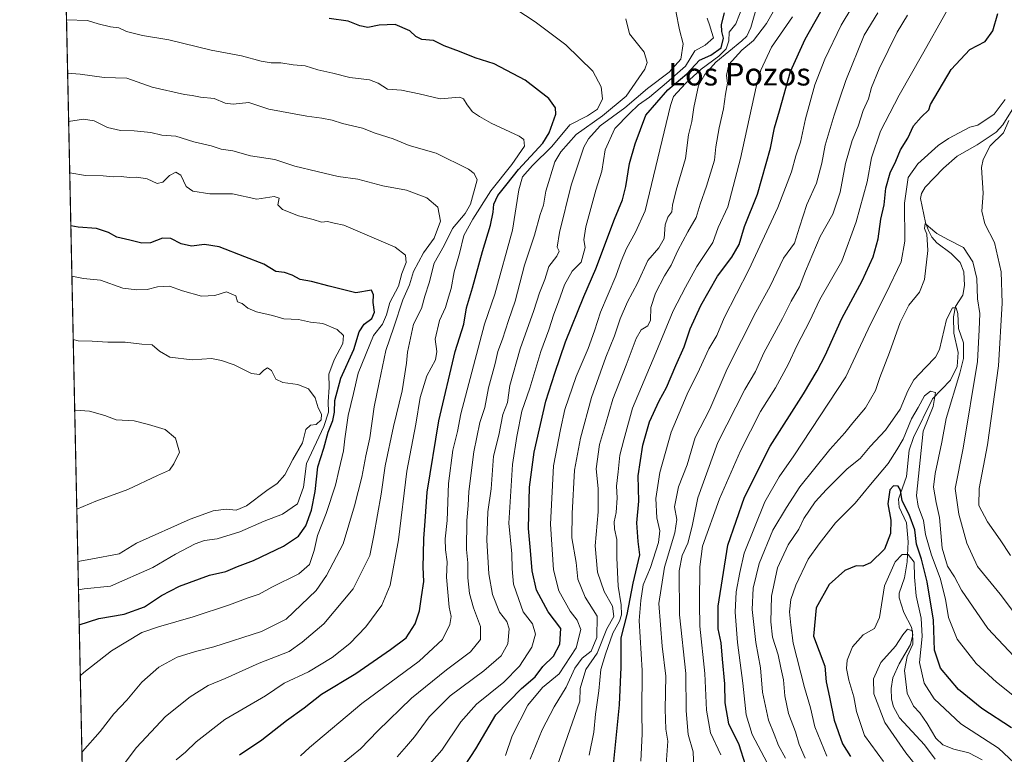
# Model space of a CAD drawing. Units: metres. Extents: x 644972 to 648433, y 4729953 to 4732339.
# Drawn here: x 644972 to 645321, y 4731214 to 4731474 of the extents above; entities that cross this region are included whole.
import ezdxf
from ezdxf.enums import TextEntityAlignment as Align

# ---------------------------------------------------------------- set-up
doc = ezdxf.new("R2010")
doc.units = ezdxf.units.M
doc.header["$MEASUREMENT"] = 0
for name, color, linetype, lineweight in [('Arbolado forestal CxS', 92, 'Continuous', 0), ('Comarca CxS', 21, 'Continuous', 0), ('Comunidad Autónoma CxS', 142, 'Continuous', 0), ('Corriente natural lineal', 142, 'Continuous', 13), ('Curva de nivel maestra', 30, 'Continuous', 30), ('Curva de nivel normal', 30, 'Continuous', 0), ('Espacio natural protegido CxS', 121, 'Continuous', 0), ('Municipio CxS', 4, 'Continuous', 0), ('Provincia CxS', 1, 'Continuous', 0), ('Texto cartográfico', 7, 'Continuous', 0)]:
    doc.layers.add(name, color=color, linetype=linetype, lineweight=lineweight)
doc.styles.add('Style-Arial', font='txt')

msp = doc.modelspace()

# ---------------------------------------------------------------- linework, layer by layer
at = {"layer": 'Arbolado forestal CxS', "color": 92, "linetype": 'Continuous', "lineweight": 0, "extrusion": (-0.001401126035841156, 0.06681425650315806, 0.9977644471385828), "elevation": 315989.3674552044, "flags": 128}
msp.add_lwpolyline([(-744045.9343628213, -4705953.091392201), (-744045.9343628213, -4706402.257536326)], dxfattribs=at)
at = {"layer": 'Arbolado forestal CxS', "color": 92, "linetype": 'Continuous', "lineweight": 0}
msp.add_polyline3d([(645263.0795, 4730793.988700001, 669.5353000000032), (645248.7960999999, 4730827.880899999, 680.8099999999977), (645229.9685000004, 4730842.594699999, 686.7983999999997), (645202.8367, 4730858.9805, 693.6398999999947), (645204.2260999996, 4730877.435900001, 699.3331999999937), (645208.5236999998, 4730905.499500001, 705.5348999999987), (645207.5877, 4730916.269099999, 705.7170999999945), (645186.8344999999, 4730954.4265, 714.8987999999954), (645175.1639, 4730962.9893, 724.1138000000064), (645154.7160999998, 4730967.496300001, 728.7263999999996), (645133.8278999999, 4730965.0043, 729.5963000000047), (645123.4621000001, 4730972.333900001, 731.7266999999993), (645111.2067, 4731001.838500001, 737.6619000000064), (645100.1709000003, 4731010.419299999, 740.5192999999999), (645077.6737000003, 4731042.811699999, 752.968599999993), (645084.4697000004, 4731095.078700001, 763.3212999999961), (644995.8826000001, 4731112.7465, 789.0714000000008), (644986.3156000003, 4731568.961200001, 758.443499999994)], dxfattribs=at)
at = {"layer": 'Comarca CxS', "color": 21, "linetype": 'Continuous', "lineweight": 0, "flags": 128}
msp.add_lwpolyline([(648432.6100011235, 4730025.659982682), (645020.2000010962, 4729953.139982685), (644971.6900010983, 4732266.39998266), (646999.5797456204, 4732309.528612457)], dxfattribs=at)
at = {"layer": 'Comunidad Autónoma CxS', "color": 142, "linetype": 'Continuous', "lineweight": 0, "flags": 128}
msp.add_lwpolyline([(648432.6100011235, 4730025.659982682), (645020.2000010962, 4729953.139982685), (644971.6900010983, 4732266.39998266), (646999.5797456204, 4732309.528612457), (648382.9600011234, 4732338.94998266), (648426.6308589239, 4730304.239838812)], close=True, dxfattribs=at)
at = {"layer": 'Corriente natural lineal', "color": 142, "linetype": 'Continuous', "lineweight": 13}
msp.add_polyline3d([(645323.9426999995, 4731442.4747, 695.1291999999958), (645320.5882000001, 4731437.168099999, 694.506899999993), (645318.2286, 4731434.5396, 693.9777000000031), (645311.5659999996, 4731429.9669, 692.9563999999956), (645304.4578999998, 4731425.991599999, 692.6754999999976), (645299.5701000001, 4731421.717499999, 692.1940999999933), (645293.0527999997, 4731414.9583, 691.6012999999948), (645291.7429999998, 4731412.7292, 691.5951999999961), (645291.4040999999, 4731410.9965, 691.6892999999982), (645293.1379000006, 4731402.436100001, 690.5047999999952), (645294.2071000002, 4731399.637399999, 690.4625999999989), (645295.4917000001, 4731397.239900001, 690.1095999999961), (645297.1754999999, 4731395.201900001, 689.6821000000054), (645302.2876000004, 4731391.440400001, 688.8368000000046), (645305.4408, 4731388.194800001, 688.217499999999), (645306.8339999998, 4731384.8882, 687.5068000000028), (645307.0471999999, 4731380.100199999, 686.6818000000058), (645306.4368000004, 4731376.5723, 686.3070000000008), (645303.8323999997, 4731372.5385, 685.8833000000013), (645303.0976, 4731368.954800001, 685.1575000000012), (645303.2614000002, 4731363.1248, 684.6306999999942), (645304.8426999999, 4731356.2404, 683.8368999999948), (645304.4335000003, 4731351.239, 683.4949000000051), (645302.0394000001, 4731346.4658, 682.4645000000019), (645295.6370999999, 4731339.7543, 680.6892999999982), (645288.9789000005, 4731326.0143, 680.5210999999981), (645287.3447000004, 4731321.5208, 678.795299999998), (645286.4856000004, 4731312.1801, 676.7958999999975), (645283.6235999997, 4731304.189200001, 675.3457999999955), (645283.8493999997, 4731301.2971, 674.5991000000067), (645286.4628999997, 4731295.7928, 673.5562000000064), (645287.0498000003, 4731288.991699999, 672.2651000000042), (645286.6786000002, 4731281.9046, 669.7189999999973), (645285.6842999998, 4731276.219799999, 668.0688999999984), (645283.8739, 4731270.828199999, 667.3487000000023), (645283.8559999998, 4731269.148, 667.2479000000021), (645285.4707000004, 4731263.863, 666.897100000002), (645288.2598000001, 4731258.680600001, 666.1964000000007), (645288.7024999997, 4731255.999299999, 665.8754999999946), (645287.9277999997, 4731252.5383, 664.5777999999991), (645283.7882000003, 4731245.615700001, 664.0742000000029), (645281.5475000005, 4731240.7225, 663.1432999999961), (645280.9636000004, 4731236.960899999, 663.1137000000017), (645281.1076999997, 4731233.094799999, 662.9315999999963), (645281.8150000004, 4731230.4376, 662.6823000000004), (645283.9127000002, 4731226.4542, 662.5325000000012), (645292.8086999999, 4731216.9058, 660.8181000000042), (645296.5914000003, 4731211.8477, 661.266499999998)], dxfattribs=at)
at = {"layer": 'Curva de nivel maestra', "color": 30, "linetype": 'Continuous', "lineweight": 30, "flags": 128}
for points, elevation in [([(645127.7800000003, 4731206.630100001), (645133.6299999999, 4731215.530099999), (645140.7199999997, 4731227.5601), (645149.7999999998, 4731236.880100001), (645154.6200000001, 4731241.020099999), (645157.3799999999, 4731244.700099999), (645161.0999999996, 4731248.360099999), (645163.4500000002, 4731252.610099999), (645163.75, 4731258.1801), (645159.2300000006, 4731264.140100001), (645155.0899999999, 4731271.8201), (645153.54, 4731278.6501), (645153.04, 4731285.960100001), (645152.3099999997, 4731293.700099999), (645152.6299999999, 4731308.450099999), (645154.2699999996, 4731320.860099999), (645158.4800000006, 4731338.9801), (645161.6399999997, 4731348.860099999), (645165.4600000001, 4731360.0801), (645171.8799999999, 4731376.1801), (645176.1299999999, 4731385.9301), (645182.7800000003, 4731403.640100001), (645185.6100000005, 4731410.440099999), (645186.8600000005, 4731415.270099999), (645188.1399999997, 4731423.4301), (645190.0999999996, 4731430.360099999), (645193.9600000001, 4731440.5801), (645201.6799999997, 4731449.530099999), (645208.4699999997, 4731455.290100001), (645212.9500000002, 4731460.130100001), (645217.0199999996, 4731461.8101), (645220.7100000001, 4731464.460100001), (645221.5, 4731467.940099999), (645220.8700000001, 4731470.270099999), (645220.8399999999, 4731472.7501), (645221.9100000003, 4731476.950099999)], 750), ([(645182.4900000002, 4731209.780099999), (645184.6399999997, 4731231.1501), (645185.1200000001, 4731244.520099999), (645185.1200000001, 4731254.950099999), (645187.2699999996, 4731263.220100001), (645189.4299999997, 4731274.3201), (645191.7800000003, 4731284.440099999), (645191.1799999997, 4731289.170100001), (645190.7100000001, 4731295.700099999), (645191.5, 4731303.4901), (645191.1799999997, 4731312.5001), (645192.8600000005, 4731323.380100001), (645195.2800000003, 4731331.610099999), (645198.6200000001, 4731339.040100001), (645201.2300000006, 4731343.850099999), (645204.5499999998, 4731351.670100001), (645207.5800000001, 4731358.270099999), (645209.7000000002, 4731364.600099999), (645213.4800000006, 4731372.940099999), (645219.4199999999, 4731383.3101), (645224.4500000002, 4731390.0801), (645227, 4731394.640100001), (645228.9000000004, 4731401.040100001), (645233.5499999998, 4731412.530099999), (645238.1299999999, 4731428.8201), (645239.5899999999, 4731436.0701), (645241.3600000005, 4731442.100099999), (645245.2800000003, 4731456.030099999), (645250.4900000002, 4731467.5001), (645256.0999999996, 4731477.420100001)], 725), ([(645229.3600000005, 4731209.840100001), (645227.04, 4731216.9301), (645223.3899999997, 4731224.350099999), (645222.0999999996, 4731231.8301), (645222.0099999999, 4731238.5101), (645221.1399999997, 4731247.270099999), (645220.6799999997, 4731253.170100001), (645219.5599999997, 4731258.0601), (645219.6600000003, 4731266.140100001), (645223.0800000001, 4731287.800100001), (645228.9000000004, 4731304.9101), (645238.04, 4731322.940099999), (645249.8899999997, 4731341.600099999), (645254.7599999999, 4731349.700099999), (645257.6100000005, 4731355.190099999), (645263.54, 4731368.270099999), (645270.6699999999, 4731381.710100001), (645274.6600000003, 4731390.290100001), (645276.3499999996, 4731396.6601), (645277.3399999999, 4731403.600099999), (645278.5, 4731408.6801), (645279.1699999999, 4731414.590100001), (645280.6299999999, 4731420.020099999), (645282.6399999997, 4731424.270099999), (645284.3399999999, 4731428.270099999), (645286.9000000004, 4731432.440099999), (645288.9699999997, 4731436.8101), (645291.6200000001, 4731439.8101), (645294.4100000003, 4731442.470100001), (645294.9699999997, 4731444.300100001), (645302.3499999996, 4731456.7501), (645308.9699999997, 4731463.890100001), (645314.4299999997, 4731466.6801), (645317.04, 4731470.520099999), (645318.9199999999, 4731476.620100001)], 700), ([(645049.7100000001, 4731213.300100001), (645057.6600000003, 4731218.700099999), (645066.3799999999, 4731225.5001), (645072.6500000004, 4731230.100099999), (645078.7599999999, 4731234.9301), (645090.9900000002, 4731242.2401), (645103.2999999998, 4731250.8201), (645108.8600000005, 4731254.870100001), (645112.0199999996, 4731259.920100001), (645113.5800000001, 4731264.450099999), (645114.25, 4731269.4301), (645115.1799999997, 4731274.890100001), (645114.8799999999, 4731280.050100001), (645115.0499999998, 4731284.590100001), (645115.0800000001, 4731290.220100001), (645115.6200000001, 4731296.360099999), (645116.3700000001, 4731306.690099999), (645120.4900000002, 4731332.040100001), (645126.3099999997, 4731356.600099999), (645129.29, 4731366.270099999), (645130.2599999999, 4731372.130100001), (645132.4000000004, 4731379.2301), (645135.9000000004, 4731392.1801), (645138.7800000003, 4731401.450099999), (645139.7800000003, 4731406.0601), (645139.9299999997, 4731408.9901), (645141.4000000004, 4731412.020099999), (645144.6699999999, 4731416.130100001), (645148.7599999999, 4731421.2601), (645157.3899999997, 4731430.600099999), (645159.6699999999, 4731434.3201), (645161.9400000004, 4731440.880100001), (645161.9000000004, 4731443.100099999), (645159.5599999997, 4731446.5101), (645151.0899999999, 4731452.9901), (645140.1399999997, 4731458.770099999), (645133.3700000001, 4731460.940099999), (645127.8399999999, 4731463.1601), (645122.3200000003, 4731465.1801), (645118.5800000001, 4731467.0601), (645114.4699999997, 4731467.460100001), (645112.2400000002, 4731468.440099999), (645110.1699999999, 4731470.4801), (645104.9600000001, 4731472.780099999), (645099.2800000003, 4731472.5601), (645095.2300000006, 4731471.6601), (645092.4199999999, 4731472.2501), (645088.2300000006, 4731473.9001), (645081.5099999999, 4731474.8301)], 775.0000000000001), ([(644992.8036000002, 4731259.5724), (644999.79, 4731261.7401), (645008.75, 4731263.340100001), (645016, 4731265.890100001), (645022.0800000001, 4731269.890100001), (645028.4699999997, 4731273.220100001), (645039.0999999996, 4731277.1501), (645044.9000000004, 4731278.5001), (645048.9500000002, 4731280.2401), (645054.6200000001, 4731282.380100001), (645065.2800000003, 4731287.520099999), (645070.6799999997, 4731291.0101), (645073.2699999996, 4731294.710100001), (645075.3099999997, 4731300.270099999), (645076.54, 4731306.940099999), (645077.5499999998, 4731315.600099999), (645079.5899999999, 4731322.270099999), (645081.2000000002, 4731327.960100001), (645082.8399999999, 4731332.140100001), (645083.4299999997, 4731335.0801), (645083.5300000003, 4731339.220100001), (645085.7000000002, 4731347.140100001), (645090.3200000003, 4731357.3101), (645092.2000000002, 4731363.600099999), (645093.9199999999, 4731366.270099999), (645096.6799999997, 4731368.270099999), (645097.6399999997, 4731370.600099999), (645097.1900000004, 4731374.020099999), (645097.2599999999, 4731376.720100001), (645096.5300000003, 4731378.350099999), (645090.9500000002, 4731377.470100001), (645081.5800000001, 4731379.770099999), (645075.2800000003, 4731381.420100001), (645071.2000000002, 4731382.1801), (645068.4199999999, 4731383.6801), (645065.6600000003, 4731384.6501), (645062.6600000003, 4731384.9801), (645058.3399999999, 4731387.6601), (645051.5700000003, 4731390.220100001), (645042.4699999997, 4731393.790100001), (645037.2999999998, 4731394.620100001), (645032.7100000001, 4731394.030099999), (645029.0300000003, 4731394.8201), (645025.3300000001, 4731396.720100001), (645022.3799999999, 4731396.920100001), (645018.0899999999, 4731395.2601), (645015.0800000001, 4731395.0601), (645010.8399999999, 4731396.1601), (645006.2199999997, 4731397.210100001), (645003.2699999996, 4731398.9301), (644998.9199999999, 4731400.2401), (644992.4400000004, 4731400.7301), (644989.8334999997, 4731401.2038)], 800), ([(645323.7599999999, 4731222.880100001), (645313.1799999997, 4731229.840100001), (645304.8499999996, 4731236.520099999), (645298.5099999999, 4731244.1801), (645296.4400000004, 4731250.5001), (645296, 4731261.140100001), (645293.7999999998, 4731274.7501), (645291.75, 4731282.840100001), (645290.04, 4731288.220100001), (645289.3799999999, 4731293.2501), (645287.4100000003, 4731298.7401), (645284.8899999997, 4731303.550100001), (645284.3499999996, 4731307.340100001), (645283.4400000004, 4731308.7601), (645281.79, 4731308.860099999), (645280.4800000006, 4731307.450099999), (645279.8200000003, 4731302.5101), (645280.8600000005, 4731296.6601), (645280.7699999996, 4731291.940099999), (645278.6299999999, 4731286.340100001), (645273.7000000002, 4731281.520099999), (645270.9500000002, 4731280.360099999), (645268.6200000001, 4731280.450099999), (645264.6200000001, 4731278.800100001), (645259.0599999997, 4731273.850099999), (645254.3499999996, 4731265.620100001), (645253.4299999997, 4731255.450099999), (645257.5199999996, 4731244.840100001), (645257.9400000004, 4731239.2601), (645259.1699999999, 4731233.8201), (645260.7699999996, 4731225.630100001), (645263.7100000001, 4731217.2401), (645266.6299999999, 4731212.720100001)], 675)]:
    msp.add_lwpolyline(points, dxfattribs=dict(at, elevation=elevation))
at = {"layer": 'Curva de nivel normal', "color": 30, "linetype": 'Continuous', "lineweight": 0, "flags": 128}
for points, elevation in [([(645192.2000000002, 4731211.040100001), (645192.5999999996, 4731220.840100001), (645192.5, 4731228.270099999), (645192.6799999997, 4731243.2601), (645191.5199999996, 4731261.120100001), (645192.1500000004, 4731268.140100001), (645193.0300000003, 4731273.6801), (645195.5800000001, 4731279.9001), (645198.4600000001, 4731288.780099999), (645198.8700000001, 4731292.860099999), (645197.8600000005, 4731297.470100001), (645197.4699999997, 4731304.4001), (645198.9100000003, 4731313.600099999), (645202.9299999997, 4731327.970100001), (645208.5899999999, 4731341.4101), (645213, 4731350.300100001), (645216.3300000001, 4731357.600099999), (645219.0899999999, 4731362.270099999), (645221.7000000002, 4731368.600099999), (645230.4400000004, 4731385.600099999), (645240.8399999999, 4731407.8101), (645245.6399999997, 4731420.420100001), (645247.1399999997, 4731426.140100001), (645248.8200000003, 4731430.940099999), (645250.6600000003, 4731439.270099999), (645253.9400000004, 4731451.270099999), (645257.5, 4731460.440099999), (645263.2300000006, 4731472.5001), (645273.8799999999, 4731490.270099999)], 720), ([(645228.4600000001, 4731479.5801), (645225.8200000003, 4731473.040100001), (645223.5099999999, 4731470.0601), (645223.3399999999, 4731467.0101), (645222.4800000006, 4731464.090100001), (645219.8899999997, 4731461.450099999), (645213.5700000003, 4731456.9001), (645207.9600000001, 4731451.8301), (645203.7000000002, 4731447.1601), (645202.6900000004, 4731444.0101), (645193.6500000004, 4731406.550100001), (645190.2300000006, 4731399.0001), (645187.1100000005, 4731393.220100001), (645185.1600000003, 4731388.690099999), (645183.2699999996, 4731383.3201), (645177.8600000005, 4731370.530099999), (645175.7400000002, 4731363.940099999), (645173.4600000001, 4731357.640100001), (645169.2000000002, 4731347.7601), (645165.2199999997, 4731335.9801), (645163.5899999999, 4731328.940099999), (645161.1699999999, 4731315.940099999), (645160.0499999998, 4731295.280099999), (645161.1299999999, 4731279.0801), (645163.0499999998, 4731271.550100001), (645167.0199999996, 4731264.3201), (645169.5599999997, 4731261.220100001), (645170.7999999998, 4731257.920100001), (645169.1500000004, 4731251.380100001), (645163.1600000003, 4731242.100099999), (645157.2000000002, 4731237.210100001), (645152.0800000001, 4731230.940099999), (645146.5300000003, 4731220.090100001), (645144.0999999996, 4731213.0701)], 745.0000000000001), ([(645152.8399999999, 4731211.8201), (645157.1500000004, 4731222.170100001), (645161.4500000002, 4731230.440099999), (645165.5999999996, 4731237.360099999), (645168.7599999999, 4731244.110099999), (645171.2800000003, 4731247.6501), (645174.5599999997, 4731250.170100001), (645176.5199999996, 4731254.9901), (645176.6100000005, 4731262.6601), (645172.4000000004, 4731269.350099999), (645169.79, 4731275.7601), (645169.2599999999, 4731281.640100001), (645167.7199999997, 4731290.420100001), (645167.7800000003, 4731299.100099999), (645168.6399999997, 4731314.440099999), (645170.7000000002, 4731325.840100001), (645174.7000000002, 4731340.270099999), (645179.6799999997, 4731354.5701), (645182.7800000003, 4731362.120100001), (645184.8499999996, 4731368.2301), (645187.4500000002, 4731374.2601), (645190.9400000004, 4731380.840100001), (645194.6799999997, 4731388.880100001), (645198.5300000003, 4731393.370100001), (645200.4800000006, 4731396.7401), (645200.7800000003, 4731401.5801), (645201.6799999997, 4731404.270099999), (645203.1399999997, 4731406.270099999), (645203.4100000003, 4731408.600099999), (645204.75, 4731413.9101), (645208, 4731425.1601), (645209.0499999998, 4731433.5801), (645210.29, 4731438.270099999), (645210.9500000002, 4731443.270099999), (645212.6600000003, 4731451.030099999), (645214.8899999997, 4731454.9801), (645218.7999999998, 4731459.4301), (645228.0499999998, 4731466.9801), (645229.8200000003, 4731468.6601), (645231.2300000006, 4731471.720100001), (645233.7300000006, 4731480.300100001)], 740), ([(645160.0099999999, 4731202.270099999), (645170.4500000002, 4731232.440099999), (645170.6399999997, 4731236.940099999), (645172.6399999997, 4731243.600099999), (645176.7100000001, 4731249.470100001), (645180.1299999999, 4731258.110099999), (645182.54, 4731262.530099999), (645182.0599999997, 4731266.170100001), (645179.1500000004, 4731271.3101), (645176.7599999999, 4731278.200099999), (645175.9900000002, 4731287.640100001), (645177.0099999999, 4731299.620100001), (645176.9900000002, 4731308.0001), (645176.25, 4731314.940099999), (645177.4800000006, 4731323.600099999), (645179.6699999999, 4731330.700099999), (645182.2199999997, 4731339.6601), (645186.9800000006, 4731351.770099999), (645190.5199999996, 4731361.210100001), (645192.2800000003, 4731364.2601), (645194.5999999996, 4731365.770099999), (645195.5999999996, 4731367.780099999), (645195.6900000004, 4731372.190099999), (645197.3200000003, 4731377.360099999), (645200.5, 4731383.470100001), (645202.9199999999, 4731387.280099999), (645205.2800000003, 4731392.5101), (645208.8200000003, 4731399.1501), (645211.7599999999, 4731404.2401), (645213.2100000001, 4731408.9001), (645215.5, 4731415.340100001), (645218.25, 4731424.5801), (645218.8300000001, 4731429.2601), (645219.9400000004, 4731436.0601), (645221.4699999997, 4731442.780099999), (645222.2199999997, 4731448.0601), (645222.8799999999, 4731451.940099999), (645222.5300000003, 4731454.600099999), (645223.3799999999, 4731458.600099999), (645227.9600000001, 4731463.600099999), (645232.0999999996, 4731467.050100001), (645236.7000000002, 4731473.0601), (645240.5, 4731479.720100001)], 735), ([(645071.3700000001, 4731212.940099999), (645074.5899999999, 4731215.940099999), (645093.0700000003, 4731231.530099999), (645113.4800000006, 4731246.6501), (645121.7100000001, 4731254.350099999), (645124.4000000004, 4731259.630100001), (645124.8600000005, 4731262.540100001), (645124.0899999999, 4731265.7401), (645123.1500000004, 4731276.4101), (645123.4500000002, 4731281.940099999), (645122.7800000003, 4731286.200099999), (645122.7199999997, 4731290.100099999), (645123.3799999999, 4731296.5801), (645123.9199999999, 4731309.780099999), (645125.4699999997, 4731321.620100001), (645127.0599999997, 4731328.1501), (645128.29, 4731334.440099999), (645136.6200000001, 4731366.270099999), (645140.3200000003, 4731376.960100001), (645146.5499999998, 4731399.6601), (645148.9100000003, 4731414.0601), (645150.1299999999, 4731418.630100001), (645153.7400000002, 4731422.710100001), (645160.5700000003, 4731429.460100001), (645166.9100000003, 4731437.0701), (645173.2100000001, 4731440.280099999), (645176.7800000003, 4731442.640100001), (645178.5700000003, 4731446.300100001), (645178.0999999996, 4731450.670100001), (645175.1200000001, 4731456.170100001), (645165.54, 4731465.520099999), (645154.6699999999, 4731473.6601), (645147.79, 4731478.170100001)], 770), ([(645105.6200000001, 4731212.620100001), (645109.0099999999, 4731216.390100001), (645111.8700000001, 4731219.720100001), (645117.0099999999, 4731226.840100001), (645124.4699999997, 4731234.340100001), (645136.3799999999, 4731243.2301), (645142.54, 4731248.520099999), (645144.9900000002, 4731252.770099999), (645145.4400000004, 4731258.0701), (645144.5499999998, 4731260.710100001), (645141.9800000006, 4731264.0101), (645139.4800000006, 4731270.2601), (645138.1900000004, 4731277.640100001), (645137.4400000004, 4731289.600099999), (645137.8399999999, 4731299.6501), (645139.0099999999, 4731307.880100001), (645139.9199999999, 4731319.390100001), (645141.8099999997, 4731326.860099999), (645143.1799999997, 4731334.220100001), (645144.7999999998, 4731338.520099999), (645145.6600000003, 4731344.5001), (645149.2800000003, 4731357.5801), (645154.1200000001, 4731371.220100001), (645156.2000000002, 4731377.4301), (645158.0499999998, 4731382.220100001), (645159.5199999996, 4731386.8101), (645162.3700000001, 4731390.4301), (645163.1900000004, 4731392.2401), (645162.4600000001, 4731393.690099999), (645163.2400000002, 4731398.890100001), (645167.4699999997, 4731415.670100001), (645171.8899999997, 4731429.1501), (645173.5300000003, 4731432.120100001), (645177.7400000002, 4731436.7601), (645186.5099999999, 4731443.190099999), (645194.5199999996, 4731450.030099999), (645202.1799999997, 4731455.790100001), (645206.3799999999, 4731460.4801), (645207.1600000003, 4731465.9101), (645205.9299999997, 4731470.890100001), (645204.6200000001, 4731477.450099999)], 760), ([(645276.2300000006, 4731476.940099999), (645271.3899999997, 4731468.940099999), (645264.8799999999, 4731452.920100001), (645262.8300000001, 4731446.540100001), (645260.7199999997, 4731440.590100001), (645257.5300000003, 4731429.9001), (645256.4299999997, 4731423.460100001), (645254.4900000002, 4731416.360099999), (645251.1299999999, 4731408.800100001), (645248.4699999997, 4731400.800100001), (645246.7199999997, 4731395.040100001), (645242.7999999998, 4731389.800100001), (645238.0899999999, 4731379.800100001), (645232.9800000006, 4731370.600099999), (645222.8399999999, 4731350.4801), (645216.6399999997, 4731336.100099999), (645211.4500000002, 4731326.0801), (645208.6200000001, 4731316.390100001), (645205.5700000003, 4731308.4901), (645204.1500000004, 4731301.470100001), (645204.9199999999, 4731296.880100001), (645204.2800000003, 4731292.1601), (645200.54, 4731280.0101), (645198.5599999997, 4731267.120100001), (645199.7199999997, 4731251.940099999), (645201.0700000003, 4731241.270099999), (645200.79, 4731229.5801), (645200.9800000006, 4731222.520099999), (645201.6799999997, 4731218.2501), (645201.2000000002, 4731209.940099999)], 715), ([(645210.9199999999, 4731208.540100001), (645210.7599999999, 4731214.360099999), (645208.9000000004, 4731220.600099999), (645208.2800000003, 4731228.940099999), (645208.1699999999, 4731242.280099999), (645205.8700000001, 4731263.0701), (645205.75, 4731278.710100001), (645206.7800000003, 4731284.100099999), (645208.8099999997, 4731288.530099999), (645210.3300000001, 4731294.600099999), (645212.3899999997, 4731304.600099999), (645219.5300000003, 4731324.270099999), (645229.0800000001, 4731343.090100001), (645232.8600000005, 4731349.550100001), (645235.8700000001, 4731356.090100001), (645242.3799999999, 4731368.270099999), (645245.5499999998, 4731374.5101), (645248.5199999996, 4731379.5601), (645250.6500000004, 4731385.100099999), (645255.8499999996, 4731397.460100001), (645260.2699999996, 4731405.370100001), (645262.8899999997, 4731413.1501), (645264.8099999997, 4731423.4301), (645267.1200000001, 4731431.5601), (645269.2999999998, 4731436.6801), (645271.0800000001, 4731442.2601), (645272.9400000004, 4731446.350099999), (645274, 4731450.370100001), (645276.6900000004, 4731457.0101), (645283.1900000004, 4731470.0801), (645286.8300000001, 4731476.120100001)], 710), ([(645300.5499999998, 4731477.140100001), (645292.0700000003, 4731462.270099999), (645283.8300000001, 4731447.710100001), (645277.2000000002, 4731434.850099999), (645274.0599999997, 4731425.4301), (645272.4299999997, 4731416.850099999), (645268.5899999999, 4731402.6601), (645263.4800000006, 4731388.700099999), (645255.7300000006, 4731375.0601), (645251.9800000006, 4731367.270099999), (645247.6299999999, 4731358.9101), (645244.4600000001, 4731352.020099999), (645239.9000000004, 4731343.670100001), (645234.5800000001, 4731335.300100001), (645227.54, 4731321.3201), (645220.1200000001, 4731304.270099999), (645214.0999999996, 4731287.4801), (645213.0999999996, 4731280.170100001), (645212.9500000002, 4731267.020099999), (645213.1399999997, 4731259.020099999), (645214.8899999997, 4731242.220100001), (645215.4500000002, 4731229.2301), (645216.9199999999, 4731221.1501), (645220.5199999996, 4731213.360099999)], 705), ([(645027.2800000003, 4731211.590100001), (645030.5800000001, 4731214.300100001), (645034.2800000003, 4731217.970100001), (645044.5300000003, 4731225.940099999), (645058.9500000002, 4731234.360099999), (645065.5999999996, 4731238.860099999), (645074.2199999997, 4731242.860099999), (645082.6200000001, 4731247.890100001), (645088.8399999999, 4731252.9101), (645094.5199999996, 4731258.870100001), (645100.1799999997, 4731266.5601), (645103.1699999999, 4731273.6501), (645106.1500000004, 4731289.720100001), (645109.1500000004, 4731314.120100001), (645112.2699999996, 4731330.8101), (645113.8399999999, 4731340.2401), (645116.1900000004, 4731347.940099999), (645119.2400000002, 4731353.600099999), (645119.7300000006, 4731356.600099999), (645119.1500000004, 4731360.940099999), (645120.7199999997, 4731367.600099999), (645122.8499999996, 4731372.270099999), (645123.9100000003, 4731375.940099999), (645124.8700000001, 4731379.040100001), (645125.8799999999, 4731384.860099999), (645127.7800000003, 4731391.4301), (645129.2800000003, 4731397.780099999), (645132.5300000003, 4731403.5601), (645138.9199999999, 4731413.620100001), (645146.3600000005, 4731423.040100001), (645150.8200000003, 4731429.520099999), (645150.6799999997, 4731431.950099999), (645148.9500000002, 4731433.1501), (645139.04, 4731437.690099999), (645134.8399999999, 4731440.130100001), (645132.3899999997, 4731441.710100001), (645130.5499999998, 4731444.1801), (645129.1600000003, 4731446.380100001), (645127.8799999999, 4731446.960100001), (645120.9800000006, 4731446.3201), (645113.4199999999, 4731448.1601), (645107.1500000004, 4731449.440099999), (645102.2400000002, 4731449.840100001), (645098.9800000006, 4731451.920100001), (645095.8099999997, 4731453.090100001), (645088.8600000005, 4731453.880100001), (645082.8899999997, 4731455.4101), (645077.4600000001, 4731456.6801), (645072.9800000006, 4731458.020099999), (645068.7300000006, 4731458.4001), (645064.3200000003, 4731459.090100001), (645060.9900000002, 4731459.110099999), (645057.3799999999, 4731459.7301), (645050.4699999997, 4731461.590100001), (645039.6200000001, 4731463.690099999), (645024.6200000001, 4731467.2601), (645015.29, 4731468.8201), (645009.6500000004, 4731470.290100001), (645006.8600000005, 4731471.540100001), (645003.8700000001, 4731471.9101), (644999.54, 4731473.050100001), (644995.7400000002, 4731474.200099999), (644988.2977, 4731474.4407)], 780), ([(645083.1299999999, 4731207.620100001), (645092.6799999997, 4731215.5001), (645098.7999999998, 4731221.840100001), (645110.7800000003, 4731233.4901), (645123.2199999997, 4731243.5801), (645131.7199999997, 4731249.940099999), (645135.1900000004, 4731254.270099999), (645135.2800000003, 4731258.940099999), (645132.75, 4731265.600099999), (645131.3399999999, 4731270.600099999), (645130.7199999997, 4731276.270099999), (645130.7800000003, 4731281.600099999), (645130.3200000003, 4731286.270099999), (645130.4000000004, 4731296.600099999), (645130.9000000004, 4731301.940099999), (645131.1100000005, 4731306.940099999), (645132.8300000001, 4731320.970100001), (645135.04, 4731331.390100001), (645136.7699999996, 4731336.7601), (645138.1200000001, 4731343.670100001), (645140.4400000004, 4731352.350099999), (645141.4100000003, 4731356.620100001), (645143.0899999999, 4731360.960100001), (645145.2300000006, 4731367.670100001), (645147.5800000001, 4731374.520099999), (645150.8899999997, 4731387.2501), (645154.3600000005, 4731397.920100001), (645156.4199999999, 4731405.270099999), (645157.6600000003, 4731408.600099999), (645158.4500000002, 4731413.600099999), (645161.6100000005, 4731423.960100001), (645163.7100000001, 4731427.520099999), (645169.2400000002, 4731433.6801), (645178.5999999996, 4731440.280099999), (645186.9199999999, 4731447.270099999), (645193.6100000005, 4731456.940099999), (645194.4199999999, 4731459.2301), (645193.3499999996, 4731462.9101), (645188.1100000005, 4731469.4801), (645186.7800000003, 4731474.7401)], 765), ([(645114.4400000004, 4731206.940099999), (645121.5800000001, 4731214.9801), (645128.2999999998, 4731225.090100001), (645133.8200000003, 4731231.300100001), (645143.5, 4731239.200099999), (645149.1399999997, 4731244.790100001), (645153.4100000003, 4731251.5701), (645154.7699999996, 4731256.1601), (645153.6600000003, 4731259.8301), (645150.4000000004, 4731264.1601), (645148.8099999997, 4731268.550100001), (645146.9800000006, 4731273.940099999), (645146.4800000006, 4731279.460100001), (645146.4100000003, 4731284.800100001), (645145.2999999998, 4731295.600099999), (645146.6200000001, 4731316.470100001), (645148.1799999997, 4731326.4101), (645149.8700000001, 4731335.380100001), (645152.7400000002, 4731343.600099999), (645156.7000000002, 4731356.5701), (645159.4800000006, 4731364.280099999), (645161.2400000002, 4731369.850099999), (645162.9900000002, 4731374.2501), (645165.1100000005, 4731380.3101), (645167.8399999999, 4731385.170100001), (645170.9500000002, 4731388.340100001), (645172.4500000002, 4731393.5001), (645171.9199999999, 4731396.2401), (645172.6699999999, 4731400.940099999), (645176.1699999999, 4731413.860099999), (645178.29, 4731420.640100001), (645179.5499999998, 4731428.200099999), (645182.9000000004, 4731435.8201), (645188.1799999997, 4731441.140100001), (645191.2800000003, 4731444.170100001), (645195.2800000003, 4731446.960100001), (645201.2800000003, 4731452.0601), (645207.9500000002, 4731457.950099999), (645211.2800000003, 4731463.360099999), (645214.9500000002, 4731465.380100001), (645217.9400000004, 4731468.040100001), (645217.2699999996, 4731470.2601), (645216.6900000004, 4731472.340100001), (645215.7400000002, 4731475.030099999)], 755), ([(645173.8700000001, 4731213.270099999), (645175.5, 4731221.4101), (645176.0999999996, 4731227.840100001), (645177.2100000001, 4731236.0801), (645177.9400000004, 4731243.600099999), (645179.6299999999, 4731249.140100001), (645182.1699999999, 4731256.550100001), (645184.5599999997, 4731260.8201), (645185.3499999996, 4731263.0801), (645185.1799999997, 4731266.6801), (645184.1200000001, 4731273.270099999), (645183.6200000001, 4731283.270099999), (645183.6500000004, 4731289.880100001), (645182.8399999999, 4731293.6601), (645182.7300000006, 4731296.050100001), (645183.3799999999, 4731299.370100001), (645183.7000000002, 4731304.690099999), (645183.4600000001, 4731308.780099999), (645184.0999999996, 4731313.8301), (645184.7300000006, 4731319.8201), (645186.1100000005, 4731325.270099999), (645189.2100000001, 4731336.5001), (645197.4699999997, 4731356.1801), (645203.6699999999, 4731371.030099999), (645207.9600000001, 4731379.420100001), (645211.9900000002, 4731386.8101), (645217.7300000006, 4731395.270099999), (645219.6100000005, 4731400.600099999), (645223, 4731407.9901), (645227.5700000003, 4731425.1601), (645233.0800000001, 4731450.6601), (645234.75, 4731456.550100001), (645238.5099999999, 4731464.6601), (645245.9500000002, 4731475.4801)], 730), ([(644988.6963000001, 4731455.4343), (644993.1200000001, 4731455.170100001), (645001.6900000004, 4731453.9101), (645009.75, 4731453.670100001), (645018.6900000004, 4731450.4801), (645030.2100000001, 4731447.860099999), (645032.9199999999, 4731447.5701), (645035.9000000004, 4731446.920100001), (645040.6900000004, 4731446.5001), (645044.5899999999, 4731444.8201), (645047.4600000001, 4731444.4801), (645053.0499999998, 4731445.040100001), (645060.0899999999, 4731442.7401), (645073.6299999999, 4731440.1801), (645078.8799999999, 4731439.540100001), (645082.6200000001, 4731438.780099999), (645086.2300000006, 4731437.610099999), (645093.4000000004, 4731435.940099999), (645097.9000000004, 4731434.1601), (645104.2800000003, 4731432.1501), (645109.9199999999, 4731429.8201), (645119.5499999998, 4731427.090100001), (645131.0199999996, 4731421.340100001), (645132.9699999997, 4731419.860099999), (645134.0300000003, 4731417.620100001), (645131.75, 4731408.880100001), (645129.7999999998, 4731405.600099999), (645125.2999999998, 4731400.270099999), (645122.3499999996, 4731394.270099999), (645118.7599999999, 4731387.940099999), (645117.0199999996, 4731380.940099999), (645115.5199999996, 4731376.270099999), (645114.2800000003, 4731371.940099999), (645111.4699999997, 4731366.270099999), (645109.2999999998, 4731356.390100001), (645109.0300000003, 4731352.4901), (645107.4400000004, 4731342.600099999), (645104.3499999996, 4731329.940099999), (645101.4000000004, 4731315.940099999), (645099.9400000004, 4731305.940099999), (645097.4400000004, 4731291.220100001), (645095.9500000002, 4731284.090100001), (645090.0599999997, 4731272.280099999), (645079.6399999997, 4731259.9101), (645071.9500000002, 4731253.340100001), (645067.3200000003, 4731250.030099999), (645056.7400000002, 4731245.9301), (645044.6500000004, 4731240.4901), (645038.6200000001, 4731237.970100001), (645032.1699999999, 4731233.950099999), (645023.5, 4731226.960100001), (645013.2000000002, 4731215.960100001), (645009.1699999999, 4731210.5801)], 785), ([(645236.9400000004, 4731210.5101), (645231.6699999999, 4731220.5701), (645229.5199999996, 4731227.5101), (645228.3700000001, 4731238.7501), (645226.4199999999, 4731253.300100001), (645225.5800000001, 4731264.040100001), (645225.9900000002, 4731271.220100001), (645227.2999999998, 4731278.0701), (645228.8399999999, 4731284.9901), (645236.2100000001, 4731303.2401), (645241.2100000001, 4731312.0801), (645246.5, 4731319.5601), (645264.9400000004, 4731347.5601), (645273.6900000004, 4731366.270099999), (645279.25, 4731377.270099999), (645284.5199999996, 4731388.470100001), (645285.8799999999, 4731395.790100001), (645285.7300000006, 4731409.2601), (645287.04, 4731418.460100001), (645290.4299999997, 4731423.2601), (645297.6500000004, 4731429.790100001), (645301.3200000003, 4731432.3101), (645308.9400000004, 4731436.300100001), (645311.75, 4731437.0001), (645317.5300000003, 4731440.850099999), (645321.4500000002, 4731446.100099999)], 695), ([(644989.0544999996, 4731438.3499), (644994.3099999997, 4731439.090100001), (644998.0999999996, 4731438.550100001), (645002.8300000001, 4731436.220100001), (645007.4800000006, 4731435.0601), (645012.3399999999, 4731435.040100001), (645018.25, 4731434.420100001), (645022.1900000004, 4731433.4801), (645027.1600000003, 4731433.1501), (645033.4600000001, 4731431.030099999), (645039.6900000004, 4731429.6601), (645043.2199999997, 4731428.4801), (645047.3399999999, 4731427.880100001), (645053.6299999999, 4731426.0601), (645062.2800000003, 4731424.7501), (645069.3200000003, 4731422.450099999), (645077.2300000006, 4731420.550100001), (645084.7300000006, 4731418.720100001), (645091.6600000003, 4731417.780099999), (645100.6299999999, 4731415.450099999), (645108.9500000002, 4731413.880100001), (645116.2000000002, 4731411.200099999), (645120.0899999999, 4731407.890100001), (645121.0899999999, 4731402.850099999), (645118.7599999999, 4731396.860099999), (645114.9600000001, 4731391.6601), (645111.5199999996, 4731385.040100001), (645110.0599999997, 4731380.300100001), (645107.7199999997, 4731374.940099999), (645104.5300000003, 4731365.270099999), (645101.6100000005, 4731356.940099999), (645099.2400000002, 4731345.600099999), (645097.4900000002, 4731336.940099999), (645095.9400000004, 4731325.940099999), (645094.5, 4731319.600099999), (645093.1500000004, 4731311.940099999), (645090.5300000003, 4731301.7601), (645086.5300000003, 4731288.2501), (645080.5700000003, 4731277.0001), (645076.8700000001, 4731271.7601), (645066.3300000001, 4731261.5701), (645057.5099999999, 4731257.1501), (645040.6500000004, 4731251.6501), (645034.0599999997, 4731250.030099999), (645027.6399999997, 4731248.040100001), (645021.04, 4731244.4901), (645015.0499999998, 4731239.170100001), (645009.6799999997, 4731232.8101), (645005.0499999998, 4731227.880100001), (645000.2800000003, 4731221.610099999), (644993.9600000001, 4731214.4901), (644993.7562999995, 4731214.139400001)], 790), ([(645322.7599999999, 4731438.600099999), (645320.8200000003, 4731434.270099999), (645316.2000000002, 4731429.600099999), (645313.6600000003, 4731424.8101), (645313.1100000005, 4731421.940099999), (645313.7000000002, 4731412.9001), (645313.1399999997, 4731406.450099999), (645314.2300000006, 4731401.9001), (645317.7300000006, 4731395.270099999), (645320.04, 4731384.940099999), (645320.4199999999, 4731373.7301), (645319.0800000001, 4731351.470100001), (645315.25, 4731323.460100001), (645312.2000000002, 4731307.950099999), (645312.1500000004, 4731301.940099999), (645315.1799999997, 4731296.130100001), (645319.7000000002, 4731289.720100001), (645323.3300000001, 4731284.130100001)], 695), ([(644989.4367000004, 4731420.124700001), (644995.0800000001, 4731419.0701), (645001.2699999996, 4731419.030099999), (645004.9000000004, 4731418.640100001), (645007.7400000002, 4731418.7401), (645010.6500000004, 4731418.360099999), (645013.2599999999, 4731418.4801), (645016.9500000002, 4731417.920100001), (645020.5099999999, 4731416.300100001), (645022.5199999996, 4731416.7301), (645024.8899999997, 4731419.140100001), (645027.1200000001, 4731420.3101), (645028.8600000005, 4731419.210100001), (645030.8099999997, 4731415.2401), (645033.2000000002, 4731413.520099999), (645039.1799999997, 4731412.5801), (645047.1799999997, 4731412.5801), (645055.8799999999, 4731410.700099999), (645062.0599999997, 4731411.620100001), (645063.7699999996, 4731411.0701), (645063.3200000003, 4731408.6601), (645064.9900000002, 4731407.0001), (645070.6799999997, 4731404.7501), (645075.8200000003, 4731403.5001), (645078.79, 4731402.5801), (645080.9400000004, 4731402.7501), (645083.2699999996, 4731402.1601), (645086.7400000002, 4731401.520099999), (645104.9500000002, 4731393.6801), (645108.6500000004, 4731390.8201), (645108.9000000004, 4731388.2301), (645107.2800000003, 4731384.3201), (645106.0999999996, 4731379.840100001), (645103.0599999997, 4731374.0701), (645101.9000000004, 4731369.600099999), (645100.4100000003, 4731366.280099999), (645097.2199999997, 4731362.3101), (645091.7699999996, 4731348.960100001), (645090.1799999997, 4731341.640100001), (645088.2599999999, 4731333.860099999), (645087.04, 4731325.600099999), (645086.6500000004, 4731321.270099999), (645085.0499999998, 4731314.800100001), (645083.8200000003, 4731309.170100001), (645080.4500000002, 4731299.030099999), (645077.4500000002, 4731291.270099999), (645076.2400000002, 4731285.940099999), (645074.5499999998, 4731280.940099999), (645070.7800000003, 4731277.600099999), (645061.2000000002, 4731272.940099999), (645056.6900000004, 4731270.460100001), (645052.7300000006, 4731269.1501), (645046.0999999996, 4731266.5701), (645033.2100000001, 4731262.350099999), (645020.9900000002, 4731258.780099999), (645015.0800000001, 4731256.790100001), (645004.3099999997, 4731250.2401), (644994.4199999999, 4731242.600099999), (644993.1837999999, 4731241.439099999)], 795), ([(645328.3799999999, 4731258.880100001), (645319.7199999997, 4731270.4101), (645311.6799999997, 4731280.270099999), (645307.8600000005, 4731288.540100001), (645305.0499999998, 4731298.800100001), (645303.6799999997, 4731307.970100001), (645306.6100000005, 4731322.270099999), (645311.7000000002, 4731353.020099999), (645312.2699999996, 4731364.270099999), (645312.4400000004, 4731370.100099999), (645311.6200000001, 4731375.280099999), (645311.3799999999, 4731382.5001), (645309.9600000001, 4731388.4001), (645306.7000000002, 4731393.600099999), (645301.3300000001, 4731396.270099999), (645297.2100000001, 4731398.540100001), (645294.2599999999, 4731401.0101), (645293.04, 4731402.040100001), (645292.8399999999, 4731400.2501), (645293.6200000001, 4731398.280099999), (645294.0599999997, 4731392.440099999), (645292.7800000003, 4731382.200099999), (645291.0099999999, 4731377.720100001), (645287.3099999997, 4731373.050100001), (645284.2199999997, 4731366.950099999), (645280.4000000004, 4731356.220100001), (645276.9800000006, 4731347.370100001), (645275.4699999997, 4731342.710100001), (645271.8600000005, 4731336.5801), (645267.4600000001, 4731331.3301), (645264.6200000001, 4731327.7401), (645259.2199999997, 4731321.7601), (645248.5899999999, 4731308.4901), (645243.8799999999, 4731301.2401), (645239.0300000003, 4731293.1801), (645234.0999999996, 4731281.270099999), (645232, 4731272.600099999), (645231.7199999997, 4731264.9301), (645233, 4731253.2401), (645234.6399999997, 4731244.2601), (645235.3799999999, 4731235.5801), (645237.4600000001, 4731225.700099999), (645239.4500000002, 4731220.6601), (645241.0300000003, 4731216.690099999), (645243.5199999996, 4731212.1801)], 689.9999999999999), ([(644990.2077000003, 4731383.359400001), (644994.3700000001, 4731382.5601), (645000.3600000005, 4731381.9301), (645008.3099999997, 4731379.100099999), (645013.29, 4731378.5701), (645016.9299999997, 4731378.620100001), (645020.5899999999, 4731379.5801), (645024.8799999999, 4731379.870100001), (645029.5099999999, 4731378.100099999), (645036.25, 4731376.3101), (645040.9900000002, 4731376.4901), (645045.1399999997, 4731377.770099999), (645048.4199999999, 4731376.4101), (645048.9400000004, 4731374.2601), (645050.6200000001, 4731373.600099999), (645052.6100000005, 4731372.0001), (645055.7400000002, 4731370.640100001), (645061.4000000004, 4731369.380100001), (645065.4800000006, 4731368.220100001), (645070.6200000001, 4731368.0001), (645074.9500000002, 4731367.040100001), (645079.2999999998, 4731366.5001), (645084.3499999996, 4731364.390100001), (645086.6600000003, 4731362.2501), (645086.4400000004, 4731359.420100001), (645083.3200000003, 4731353.600099999), (645081.4299999997, 4731348.550100001), (645081.5300000003, 4731343.970100001), (645081.1299999999, 4731338.700099999), (645081.3399999999, 4731335.0101), (645079.6299999999, 4731329.950099999), (645073.4500000002, 4731316.770099999), (645072.4500000002, 4731308.4001), (645070.2999999998, 4731302.540100001), (645064.9500000002, 4731298.880100001), (645058.4199999999, 4731296.360099999), (645049.8399999999, 4731292.590100001), (645041.7599999999, 4731290.0601), (645037.2800000003, 4731289.4901), (645033.9500000002, 4731288.350099999), (645026.9500000002, 4731284.5701), (645018.9500000002, 4731279.920100001), (645003.9100000003, 4731273.2301), (644994.6299999999, 4731272.300100001), (644992.5443000002, 4731271.936899999)], 805), ([(645250.4800000006, 4731212.140100001), (645248.3600000005, 4731217.020099999), (645247.0300000003, 4731221.4901), (645244.5099999999, 4731228.040100001), (645243.2100000001, 4731234.340100001), (645242.7699999996, 4731239.970100001), (645241.8399999999, 4731244.280099999), (645240.9299999997, 4731248.870100001), (645238.9400000004, 4731255.190099999), (645238.2400000002, 4731260.5601), (645238.5599999997, 4731269.6501), (645240.6600000003, 4731279.8101), (645244.4699999997, 4731287.920100001), (645248.1799999997, 4731293.550100001), (645250.04, 4731297.2601), (645254, 4731303.270099999), (645258.1100000005, 4731307.600099999), (645265.3799999999, 4731314.940099999), (645270.0300000003, 4731318.6601), (645273.5, 4731322.8301), (645278.9400000004, 4731328.700099999), (645284.2599999999, 4731336.120100001), (645286.8799999999, 4731342.6501), (645289.0599999997, 4731346.5601), (645293.2199999997, 4731350.940099999), (645296.7300000006, 4731354.5801), (645298.2100000001, 4731357.280099999), (645300.6900000004, 4731367.9901), (645302.7400000002, 4731372.130100001), (645304.0599999997, 4731372.140100001), (645304.7000000002, 4731370.1601), (645304.9000000004, 4731364.7401), (645306.6799999997, 4731359.6801), (645306.6799999997, 4731354.0801), (645305.3899999997, 4731348.870100001), (645300.4900000002, 4731332.8201), (645299.04, 4731324.370100001), (645296.5700000003, 4731313.2301), (645295.9900000002, 4731308.460100001), (645297.0099999999, 4731303.0001), (645298.1500000004, 4731297.640100001), (645299.1299999999, 4731286.7601), (645300.9900000002, 4731280.3201), (645303.4900000002, 4731276.520099999), (645305.9699999997, 4731271.800100001), (645315.2599999999, 4731258.2601), (645330.1600000003, 4731242.4901)], 685), ([(644990.6803000001, 4731360.824300001), (644992.3899999997, 4731360.380100001), (644997.4500000002, 4731360.3201), (645003.0199999996, 4731359.870100001), (645009.1100000005, 4731359.9801), (645015.0800000001, 4731359.270099999), (645018.7300000006, 4731358.920100001), (645021.2800000003, 4731356.700099999), (645024.9600000001, 4731354.610099999), (645032.9199999999, 4731353.630100001), (645039.7699999996, 4731354.1801), (645043.3300000001, 4731353.4001), (645047.7999999998, 4731351.920100001), (645054, 4731348.7601), (645056.8600000005, 4731348.4001), (645058.3799999999, 4731350.020099999), (645059.7000000002, 4731350.780099999), (645061.1200000001, 4731349.8201), (645062.6500000004, 4731346.8301), (645065.0599999997, 4731345.5601), (645070.3899999997, 4731344.940099999), (645074.2100000001, 4731343.340100001), (645076.5700000003, 4731340.140100001), (645077.6500000004, 4731336.620100001), (645078.7999999998, 4731334.350099999), (645078.6799999997, 4731332.280099999), (645076.9600000001, 4731330.6501), (645074.9500000002, 4731330.4801), (645073.2699999996, 4731328.890100001), (645072.0999999996, 4731324.1501), (645068.6600000003, 4731318.270099999), (645065.8399999999, 4731312.790100001), (645063.0800000001, 4731309.670100001), (645059.4600000001, 4731307.1801), (645052.2199999997, 4731301.8301), (645048.5099999999, 4731300.3101), (645044.9600000001, 4731300.610099999), (645040.4199999999, 4731300.040100001), (645032.1900000004, 4731297.030099999), (645013.1600000003, 4731288.5601), (645006.9500000002, 4731284.7301), (644996.9500000002, 4731282.850099999), (644992.3320000004, 4731282.0601)], 810), ([(645330.0999999996, 4731229.7601), (645318.4500000002, 4731239.120100001), (645311.1600000003, 4731245.8201), (645304.4000000004, 4731254.4001), (645301.3799999999, 4731262.100099999), (645300.3300000001, 4731268.590100001), (645298.4199999999, 4731276.130100001), (645295.3099999997, 4731284.220100001), (645293.2400000002, 4731291.5601), (645292.4600000001, 4731296.590100001), (645290.6100000005, 4731301.7301), (645290.0300000003, 4731305.460100001), (645292.3300000001, 4731328.270099999), (645295.9600000001, 4731337.030099999), (645296.7800000003, 4731341.9901), (645294.9400000004, 4731342.540100001), (645292.8700000001, 4731340.920100001), (645290.5800000001, 4731336.7601), (645288.2800000003, 4731332.6601), (645285.2999999998, 4731325.5101), (645282.9699999997, 4731321.7401), (645279.9500000002, 4731316.870100001), (645273.6200000001, 4731309.340100001), (645268.2800000003, 4731302.790100001), (645261.2800000003, 4731295.7301), (645255.4600000001, 4731288.350099999), (645251.54, 4731282.800100001), (645247.1200000001, 4731273.670100001), (645245.3799999999, 4731268.520099999), (645244.9299999997, 4731264.120100001), (645245.4400000004, 4731259.440099999), (645246.25, 4731253.0701), (645250.29, 4731237.300100001), (645252.4299999997, 4731229.9901), (645253.9500000002, 4731223.3301), (645258.1799999997, 4731212.850099999)], 680), ([(644991.2048000004, 4731335.811699999), (644991.5199999996, 4731335.770099999), (644996.5199999996, 4731335.4001), (645001.9400000004, 4731333.880100001), (645005.8899999997, 4731332.360099999), (645012.2800000003, 4731332.040100001), (645017.4400000004, 4731330.640100001), (645023.2699999996, 4731328.920100001), (645027.0099999999, 4731325.8201), (645028.4199999999, 4731320.860099999), (645026.4000000004, 4731316.670100001), (645024.8899999997, 4731314.4801), (645020.6399999997, 4731312.5701), (645010.0700000003, 4731307.630100001), (644998.7599999999, 4731303.4001), (644991.9434000002, 4731300.590100001)], 815), ([(645278.3399999999, 4731210.940099999), (645271.54, 4731220.1801), (645268.7000000002, 4731228.7501), (645267.7400000002, 4731233.950099999), (645265.9299999997, 4731239.8101), (645265.1100000005, 4731243.9901), (645265.3399999999, 4731246.920100001), (645267.2999999998, 4731251.6601), (645271.0800000001, 4731255.9301), (645275.1200000001, 4731258.2501), (645276.9199999999, 4731262.120100001), (645278.6600000003, 4731273.380100001), (645282.4600000001, 4731281.950099999), (645284.9400000004, 4731284.470100001), (645287.0700000003, 4731284.5101), (645289.1699999999, 4731281.7601), (645289.2999999998, 4731276.4001), (645289.8399999999, 4731269.800100001), (645291.5999999996, 4731261.9001), (645292.0499999998, 4731255.3201), (645291.0700000003, 4731246.1601), (645292.7199999997, 4731238.8301), (645296.2199999997, 4731233.2501), (645305.6799999997, 4731224.340100001), (645319.1299999999, 4731215.670100001), (645328.5, 4731207.0001)], 670), ([(645313.2699999996, 4731211.610099999), (645308.5599999997, 4731214.110099999), (645303.2699999996, 4731215.360099999), (645299.3099999997, 4731216.9101), (645296.8799999999, 4731219.3201), (645293.8200000003, 4731224.4801), (645291.2100000001, 4731228.210100001), (645288.9000000004, 4731230.630100001), (645286.7199999997, 4731235.270099999), (645285.7400000002, 4731243.270099999), (645286.7400000002, 4731248.270099999), (645288.6600000003, 4731252.640100001), (645288.6100000005, 4731257.4001), (645286.8600000005, 4731257.970100001), (645285.1299999999, 4731255.940099999), (645282.5599999997, 4731251.940099999), (645277.29, 4731246.190099999), (645274.7800000003, 4731240.290100001), (645274.9000000004, 4731234.9901), (645278.75, 4731224.850099999), (645286.2300000006, 4731214.0001), (645290.8499999996, 4731208.2601)], 665)]:
    msp.add_lwpolyline(points, dxfattribs=dict(at, elevation=elevation))
at = {"layer": 'Espacio natural protegido CxS', "color": 121, "linetype": 'Continuous', "lineweight": 0, "flags": 128}
msp.add_lwpolyline([(648432.6100011235, 4730025.659982682), (645020.2000010962, 4729953.139982685), (644971.6900010983, 4732266.39998266), (646999.5797456204, 4732309.528612457), (648382.9600011234, 4732338.94998266), (648426.6308589239, 4730304.239838812)], close=True, dxfattribs=at)
at = {"layer": 'Municipio CxS', "color": 4, "linetype": 'Continuous', "lineweight": 0, "flags": 128}
msp.add_lwpolyline([(648432.6100011235, 4730025.659982682), (645020.2000010962, 4729953.139982685), (644971.6900010983, 4732266.39998266), (646999.5797456204, 4732309.528612457)], dxfattribs=at)
at = {"layer": 'Provincia CxS', "color": 1, "linetype": 'Continuous', "lineweight": 0, "flags": 128}
msp.add_lwpolyline([(648432.6100011235, 4730025.659982682), (645020.2000010962, 4729953.139982685), (644971.6900010983, 4732266.39998266), (646999.5797456204, 4732309.528612457), (648382.9600011234, 4732338.94998266), (648426.6308589239, 4730304.239838812)], close=True, dxfattribs=at)

# ---------------------------------------------------------------- texts
at = {"layer": 'Texto cartográfico', "color": 7, "linetype": 'Continuous', "lineweight": 0, "style": 'Style-Arial'}
msp.add_text('Los Pozos', height=8, dxfattribs=at).set_placement((645227.1766121957, 4731455.100149999), align=Align.MIDDLE_CENTER)

doc.saveas('drawing.dxf')
